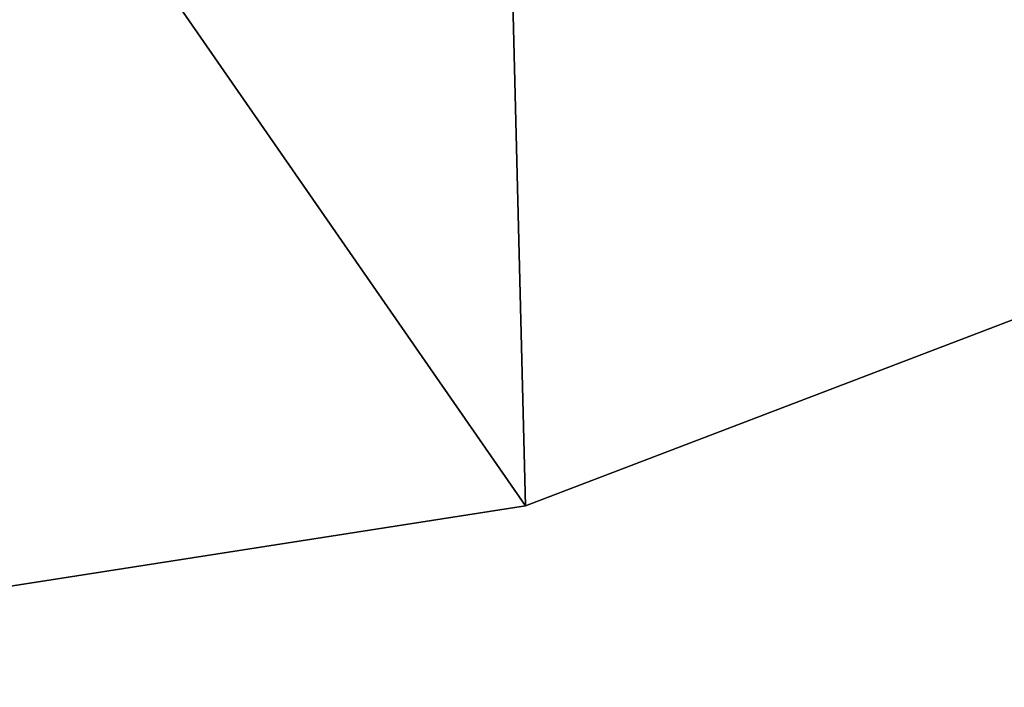
# Model space of a CAD drawing. Extents: x -27.5 to 27.5, y -75 to 0.
# Drawn here: x 2.9 to 6, y -75 to -72.9 of the extents above; entities that cross this region are included whole.
import ezdxf

# ---------------------------------------------------------------- set-up
doc = ezdxf.new("R2010")
doc.units = 0
doc.header["$MEASUREMENT"] = 0
doc.layers.add('L1', color=7, linetype='Continuous')

msp = doc.modelspace()

# ---------------------------------------------------------------- linework, layer by layer
at = {"layer": 'L1', "color": 7}
for points in [[(7.915642, -73.10745, -10), (4.361254, -69.2145, -10), (7.083084, -67.79951, -10)], [(4.361254, -69.2145, 10), (7.915642, -73.10745, 10), (7.083084, -67.79951, 10)], [(4.361254, -69.2145, 10), (1.376756, -69.92395, 10), (0.873113, -74.9782, 10)], [(0.873113, -74.9782, 10), (4.492826, -74.41344, 10), (4.361254, -69.2145, 10)], [(4.492826, -74.41344, -10), (1.376756, -69.92395, -10), (4.361254, -69.2145, -10)], [(4.492826, -74.41344, -10), (4.361254, -69.2145, -10), (7.915642, -73.10745, -10)], [(4.361254, -69.2145, 10), (4.492826, -74.41344, 10), (7.915642, -73.10745, 10)], [(0.873113, -74.9782, -10), (1.376756, -69.92395, -10), (4.492826, -74.41344, -10)], [(7.915642, -73.10745, -10), (7.915642, -73.10745, 10), (4.492826, -74.41344, 10)], [(7.915642, -73.10745, -10), (4.492826, -74.41344, 10), (4.492826, -74.41344, -10)], [(4.492826, -74.41344, -10), (4.492826, -74.41344, 10), (0.873113, -74.9782, 10)], [(4.492826, -74.41344, -10), (0.873113, -74.9782, 10), (0.873113, -74.9782, -10)]]:
    msp.add_3dface(points, dxfattribs=at)

doc.saveas('drawing.dxf')
